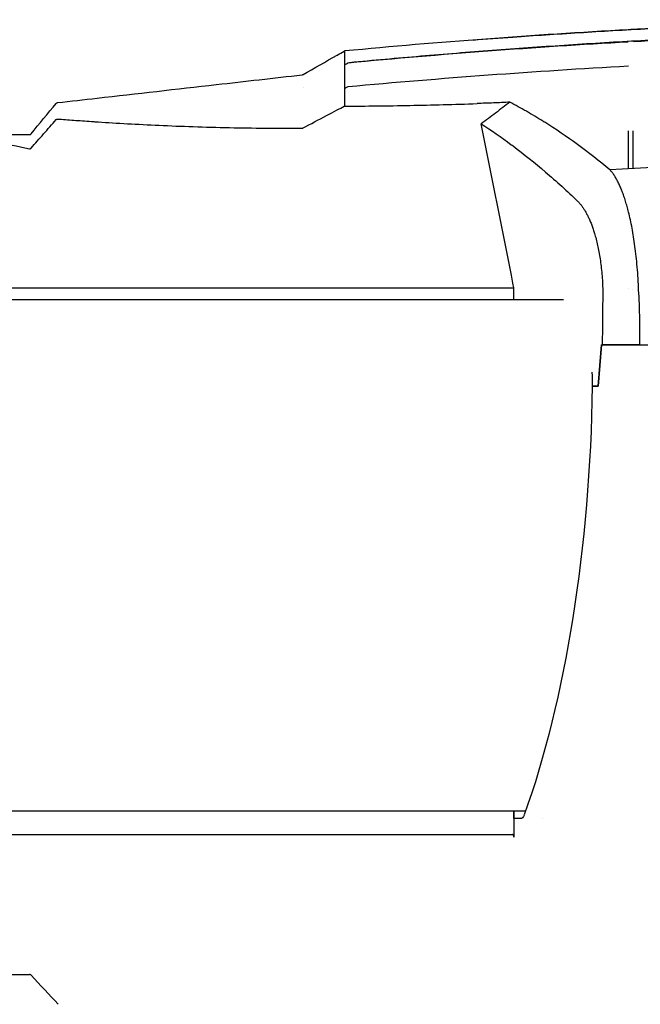
# Model space of a CAD drawing. Units: millimetres. Extents: x 0 to 4198, y 0 to 1975.
# Drawn here: x 3471 to 3626, y 1728 to 1974 of the extents above; entities that cross this region are included whole.
import ezdxf

# ---------------------------------------------------------------- set-up
doc = ezdxf.new("R2010")
doc.units = ezdxf.units.MM
doc.layers.add('PV-A8D', color=7, linetype='Continuous')

# ---------------------------------------------------------------- blocks, each defined once
blk = doc.blocks.new('*U4')
at = {"layer": 'PV-A8D'}
for p, q in [((1698.01, -252.39), (1690.45, -214.46)), ((1727.33, -225.75), (1727.31, -216.27)), ((1728.48, -225.69), (1728.5, -216.2)), ((1558.81, -217.19), (1577.41, -217.19)), ((1698.4, -254.34), (1698.01, -252.39)), ((1567.85, -255.55), (1626.38, -255.55)), ((1626.38, -255.55), (1626.95, -255.55)), ((1626.95, -255.55), (1690.09, -255.55)), ((1690.09, -255.55), (1693.54, -255.55)), ((1693.54, -255.55), (1696.29, -255.55)), ((1696.29, -255.55), (1698.64, -255.55)), ((1698.64, -255.55), (1698.4, -254.34)), ((1698.64, -258.46), (1698.64, -255.55)), ((1727.38, -255.84), (1727.38, -255.84)), ((1728.43, -256.03), (1728.43, -256.03)), ((1509.6, -258.46), (1711.08, -258.46)), ((1719.71, -280.2), (1720.58, -269.8)), ((1720.58, -269.8), (1719.71, -280.2)), ((1720.58, -269.8), (1720.72, -269.8)), ((1720.67, -269.8), (1720.58, -269.8)), ((1730.19, -269.8), (1943.62, -269.8)), ((1718.24, -280.2), (1719.71, -280.2)), ((1719.71, -280.2), (1718.24, -280.2)), ((1557.77, -386.46), (1701.59, -386.46)), ((1698.64, -386.46), (1698.64, -393.11)), ((1698.66, -388.46), (1698.66, -386.46)), ((1700.04, -388.46), (1698.66, -388.46)), ((1700.33, -388.46), (1700.04, -388.46)), ((1705.85, -388.46), (1705.85, -388.46)), ((1567.97, -392.45), (1626.69, -392.45)), ((1626.69, -392.45), (1627.62, -392.45)), ((1627.62, -392.45), (1688.83, -392.45)), ((1688.83, -392.45), (1694.9, -392.45)), ((1694.9, -392.45), (1696.29, -392.45)), ((1696.29, -392.45), (1698.31, -392.45)), ((1565.14, -427.48), (1577.43, -427.48))]:
    blk.add_line(p, q, dxfattribs=at)
for centre, major_axis, ratio, start_param, end_param in [((1836.57, -539.01), (-824.83, 1.56), 0.425536, -1.438643, -1.437083), ((1657.16, -698.22), (0.01, 499.06), 0.000306, -0.010685, 0.000189)]:
    blk.add_ellipse(centre, major_axis=major_axis, ratio=ratio, start_param=start_param, end_param=end_param, dxfattribs=at)
at = {"layer": 'PV-A8D', "extrusion": (0, 0, -1)}
for centre, major_axis, ratio, start_param, end_param in [((1656.31, -864.49), (0, 668.27), 0.000007, -0.133885, -0.132018), ((1800.9, -1599.82), (1658.29, 106), 0.843577, -1.603592, -1.561269), ((1656.3, -701.21), (0.01, 504.96), 0.000004, -0.234325, -0.153677), ((1607.67, -1176.14), (30.86, 979.01), 0.300259, 0.179266, 0.205949), ((1636.66, -911.12), (0, 713.85), 0.34537, 0.251382, 0.253192), ((1711.25, -279.46), (0, 19), 0.368015, 1.424654, 1.609827), ((1658.52, -273.86), (0, -162.4), 0.368015, -1.531765, -0.795419), ((1700.33, -384.96), (0, -3.5), 0.368015, -0.740181, -0.000003)]:
    blk.add_ellipse(centre, major_axis=major_axis, ratio=ratio, start_param=start_param, end_param=end_param, dxfattribs=at)
at = {"layer": 'PV-A8D'}
for points, knots in [([(1706.55, -192.19), (1712.15, -191.82), (1717.77, -191.46), (1735.66, -190.43), (1747.96, -189.83), (1770.6, -188.96), (1780.93, -188.64), (1791.26, -188.41)], [-8.524305, -8.524305, -8.524305, -8.524305, -6.821232, -6.821232, -3.105999, -3.105999, -0.000001, -0.000001, -0.000001, -0.000001]), ([(1791.26, -188.45), (1775.7, -188.81), (1760.17, -189.34), (1744.68, -190.05), (1739.29, -190.3), (1733.92, -190.57), (1728.54, -190.87)], [-13.646551, -13.646551, -13.646551, -13.646551, -8.971151, -8.971151, -8.971151, -7.345384, -7.345384, -7.345384, -7.345384]), ([(1657.51, -199.1), (1663.43, -198.54), (1669.37, -198), (1681.27, -196.99), (1687.24, -196.51), (1699.2, -195.6), (1705.19, -195.17), (1717.2, -194.38), (1723.21, -194.01), (1735.26, -193.32), (1741.29, -193.01), (1753.36, -192.43), (1759.4, -192.17), (1771.49, -191.72), (1777.54, -191.52), (1789.65, -191.17), (1795.7, -191.03), (1807.8, -190.8), (1813.86, -190.71), (1825.96, -190.6), (1832, -190.57), (1838.05, -190.57)], [9.925981, 9.925981, 9.925981, 9.925981, 11.737732, 11.737732, 13.549483, 13.549483, 15.361234, 15.361234, 17.172984, 17.172984, 18.984735, 18.984735, 20.796486, 20.796486, 22.608237, 22.608237, 24.419987, 24.419987, 26.231738, 26.231738, 28.043489, 28.043489, 28.043489, 28.043489]), ([(1688.41, -193.5), (1691.73, -193.24), (1695.06, -193), (1701.1, -192.56), (1703.83, -192.37), (1706.55, -192.19)], [0, 0, 0, 0, 10.000034, 10.000034, 18.188667, 18.188667, 18.188667, 18.188667]), ([(1728.54, -193.87), (1738.95, -193.3), (1749.39, -192.82), (1770.31, -192.01), (1780.78, -191.69), (1791.27, -191.45)], [-6.302068, -6.302068, -6.302068, -6.302068, -3.150932, -3.150932, -0.000001, -0.000001, -0.000001, -0.000001]), ([(1657.18, -199.18), (1668.76, -198.08), (1680.4, -197.1), (1703.78, -195.35), (1715.51, -194.59), (1727.27, -193.94)], [-7.122152, -7.122152, -7.122152, -7.122152, -3.561005, -3.561005, -0.000014, -0.000014, -0.000014, -0.000014]), ([(1645.87, -202.14), (1648.71, -200.53), (1651.55, -198.9), (1654.99, -196.94), (1655.59, -196.6), (1656.17, -196.27)], [0, 0, 0, 0, 9.839574, 9.839574, 11.898975, 11.898975, 11.898975, 11.898975]), ([(1656.31, -202.03), (1656.31, -200.85), (1656.31, -199.85), (1656.31, -199.02), (1656.31, -198.61), (1656.31, -198.24), (1656.31, -197.92), (1656.31, -196.64), (1656.31, -196.08), (1656.31, -196.25)], [-9.436544, -9.436544, -9.436544, -9.436544, -6.740985, -6.740985, -6.740985, -5.393371, -5.393371, -5.393371, -0.00116, -0.00116, -0.00116, -0.00116]), ([(1645.68, -202.21), (1645.73, -202.2), (1645.78, -202.19), (1645.84, -202.16), (1645.86, -202.15), (1645.87, -202.14)], [0, 0, 0, 0, 0.1602736, 0.1602736, 0.2017499, 0.2017499, 0.2017499, 0.2017499]), ([(1584.42, -209.18), (1587.73, -208.8), (1591.04, -208.43), (1604.29, -206.92), (1614.22, -205.79), (1631.33, -203.84), (1638.5, -203.02), (1645.68, -202.21)], [0, 0, 0, 0, 10, 10, 40, 40, 61.66209, 61.66209, 61.66209, 61.66209]), ([(1656.31, -205.63), (1656.39, -205.59), (1656.46, -205.54), (1656.75, -205.39), (1656.95, -205.27), (1657.15, -205.16)], [-0.09680597, -0.09680597, -0.09680597, -0.09680597, -0.0697375, -0.0697375, -0.00001226, -0.00001226, -0.00001226, -0.00001226]), ([(1584.09, -209.36), (1584.12, -209.32), (1584.16, -209.28), (1584.25, -209.23), (1584.3, -209.21), (1584.37, -209.19), (1584.4, -209.18), (1584.42, -209.18)], [0, 0, 0, 0, 0.1555724, 0.1555724, 0.3134154, 0.3134154, 0.38405, 0.38405, 0.38405, 0.38405]), ([(1656.31, -210.05), (1661.61, -210.04), (1667.04, -209.98), (1678.12, -209.77), (1683.75, -209.62), (1689.44, -209.41)], [-3.469851, -3.469851, -3.469851, -3.469851, -1.734938, -1.734938, -0.000015, -0.000015, -0.000015, -0.000015]), ([(1697.61, -209.08), (1696.24, -209.14), (1694.88, -209.2), (1692.16, -209.31), (1690.8, -209.36), (1689.44, -209.41)], [0.0000683, 0.0000683, 0.0000683, 0.0000683, 0.4130122, 0.4130122, 0.8263301, 0.8263301, 0.8263301, 0.8263301]), ([(1697.61, -209.08), (1696.43, -209.98), (1695.24, -210.88), (1692.85, -212.68), (1691.65, -213.57), (1690.45, -214.46)], [0, 0, 0, 0, 0.4546049, 0.4546049, 0.9092326, 0.9092326, 0.9092326, 0.9092326]), ([(1705.91, -213.83), (1704.53, -212.98), (1703.15, -212.15), (1700.38, -210.56), (1699, -209.8), (1697.61, -209.08)], [0.000037, 0.000037, 0.000037, 0.000037, 1.20107, 1.20107, 2.402166, 2.402166, 2.402166, 2.402166]), ([(1645.87, -215.5), (1647.79, -214.5), (1649.74, -213.48), (1653.58, -211.45), (1655.09, -210.65), (1656.18, -210.09)], [-0.762204, -0.762204, -0.762204, -0.762204, -0.3708836, -0.3708836, -0.000001, -0.000001, -0.000001, -0.000001]), ([(1656.18, -210.09), (1656.2, -210.08), (1656.22, -210.07), (1656.26, -210.06), (1656.28, -210.05), (1656.31, -210.05)], [0, 0, 0, 0, 0.00699531, 0.00699531, 0.01414647, 0.01414647, 0.01414647, 0.01414647]), ([(1577.79, -220.59), (1578.84, -219.4), (1579.88, -218.21), (1581.98, -215.82), (1583.03, -214.62), (1584.09, -213.41)], [-1.020435, -1.020435, -1.020435, -1.020435, -0.510222, -0.510222, -0.000001, -0.000001, -0.000001, -0.000001]), ([(1584.09, -213.41), (1584.1, -213.4), (1584.12, -213.39), (1584.15, -213.36), (1584.16, -213.35), (1584.21, -213.32), (1584.24, -213.31), (1584.29, -213.29), (1584.31, -213.29), (1584.35, -213.28), (1584.36, -213.28), (1584.39, -213.28), (1584.4, -213.28), (1584.42, -213.28)], [0, 0, 0, 0, 0.006121, 0.006121, 0.01395919, 0.01395919, 0.02754135, 0.02754135, 0.03884092, 0.03884092, 0.04686074, 0.04686074, 0.05501215, 0.05501215, 0.05501215, 0.05501215]), ([(1584.42, -213.28), (1585.73, -213.38), (1587.09, -213.48), (1589.91, -213.68), (1591.37, -213.78), (1592.88, -213.89)], [-1.52988, -1.52988, -1.52988, -1.52988, -0.764597, -0.764597, -0.000005, -0.000005, -0.000005, -0.000005]), ([(1592.88, -213.89), (1593.03, -213.9), (1593.17, -213.91), (1593.47, -213.93), (1593.62, -213.94), (1593.77, -213.95)], [-0.1490503, -0.1490503, -0.1490503, -0.1490503, -0.0745279, -0.0745279, -0.0000054, -0.0000054, -0.0000054, -0.0000054]), ([(1593.77, -213.95), (1598.36, -214.25), (1603.4, -214.55), (1614.28, -215.06), (1620.12, -215.27), (1626.31, -215.41)], [-4.593809, -4.593809, -4.593809, -4.593809, -2.296702, -2.296702, -0.000005, -0.000005, -0.000005, -0.000005]), ([(1706.36, -214.11), (1706.28, -214.07), (1706.21, -214.02), (1706.06, -213.93), (1705.98, -213.88), (1705.91, -213.83)], [0.0000376, 0.0000376, 0.0000376, 0.0000376, 0.0654064, 0.0654064, 0.1307753, 0.1307753, 0.1307753, 0.1307753]), ([(1722.68, -226.02), (1719.98, -223.78), (1717.28, -221.66), (1711.84, -217.69), (1709.1, -215.84), (1706.36, -214.11)], [0, 0, 0, 0, 2.397621, 2.397621, 4.793654, 4.793654, 4.793654, 4.793654]), ([(1626.31, -215.41), (1626.51, -215.41), (1626.71, -215.42), (1627.1, -215.43), (1627.3, -215.43), (1627.5, -215.43)], [-0.146558, -0.146558, -0.146558, -0.146558, -0.0732811, -0.0732811, -0.0000042, -0.0000042, -0.0000042, -0.0000042]), ([(1627.5, -215.43), (1630.39, -215.49), (1633.35, -215.53), (1639.42, -215.57), (1642.52, -215.57), (1645.68, -215.54)], [-2.129789, -2.129789, -2.129789, -2.129789, -1.065667, -1.065667, -0.000001, -0.000001, -0.000001, -0.000001]), ([(1645.68, -215.54), (1645.69, -215.54), (1645.69, -215.54), (1645.71, -215.54), (1645.71, -215.54), (1645.74, -215.54), (1645.76, -215.54), (1645.81, -215.52), (1645.84, -215.51), (1645.87, -215.5)], [0, 0, 0, 0, 0.00220479, 0.00220479, 0.00457532, 0.00457532, 0.01064401, 0.01064401, 0.0207547, 0.0207547, 0.0207547, 0.0207547]), ([(1558.29, -217.31), (1558.42, -217.04), (1560.1, -217.23), (1566.53, -218.42), (1571.25, -219.42), (1577.41, -220.71)], [0.000003, 0.000003, 0.000003, 0.000003, 4.14047, 4.14047, 8.280226, 8.280226, 8.280226, 8.280226]), ([(1577.41, -217.19), (1577.46, -217.19), (1577.52, -217.18), (1577.62, -217.15), (1577.66, -217.12), (1577.74, -217.07), (1577.77, -217.04), (1577.79, -217.01)], [0.0000139, 0.0000139, 0.0000139, 0.0000139, 0.1596691, 0.1596691, 0.3195686, 0.3195686, 0.4401777, 0.4401777, 0.4401777, 0.4401777]), ([(1577.41, -220.71), (1577.43, -220.71), (1577.45, -220.71), (1577.48, -220.72), (1577.5, -220.72), (1577.54, -220.72), (1577.56, -220.71), (1577.6, -220.7), (1577.62, -220.7), (1577.67, -220.68), (1577.69, -220.67), (1577.73, -220.64), (1577.75, -220.63), (1577.77, -220.61), (1577.78, -220.6), (1577.79, -220.59)], [0, 0, 0, 0, 0.01220344, 0.01220344, 0.02325869, 0.02325869, 0.03534538, 0.03534538, 0.04583766, 0.04583766, 0.05824461, 0.05824461, 0.06518649, 0.06518649, 0.07071184, 0.07071184, 0.07071184, 0.07071184]), ([(1698.42, -220.03), (1701.14, -222.07), (1703.85, -224.24), (1709.28, -228.89), (1711.96, -231.33), (1714.59, -233.87)], [0, 0, 0, 0, 2.443245, 2.443245, 4.913382, 4.913382, 4.913382, 4.913382]), ([(1791.32, -223.16), (1784.75, -223.31), (1761.86, -223.98), (1738.98, -225.05), (1722.68, -226.02)], [-13.301236, -13.301236, -13.301236, -13.301236, -11.36337, -6.547956, -6.547956, -6.547956, -6.547956]), ([(1729.86, -256.33), (1729.82, -255.26), (1729.72, -253.19), (1729.44, -249.36), (1728.97, -245.06), (1728.24, -240.51), (1727.66, -237.84), (1727.23, -236.11), (1727.1, -235.64), (1726.84, -234.72), (1726.71, -234.27), (1726.44, -233.4), (1726.31, -232.98), (1726.02, -232.17), (1725.88, -231.78), (1725.59, -231.03), (1725.44, -230.66), (1725.14, -229.97), (1724.98, -229.63), (1724.67, -229), (1724.51, -228.69), (1724.19, -228.12), (1724.03, -227.85), (1723.71, -227.33), (1723.54, -227.09), (1723.21, -226.64), (1723.04, -226.43), (1722.81, -226.16), (1722.74, -226.09), (1722.68, -226.02)], [-10.663108, -10.663108, -10.663108, -10.663108, -10.4762, -10.288598, -9.913395, -9.538192, -9.162988, -9.162988, -9.01722, -9.01722, -8.870886, -8.870886, -8.724208, -8.724208, -8.577469, -8.577469, -8.430587, -8.430587, -8.28349, -8.28349, -8.136119, -8.136119, -7.988632, -7.988632, -7.84117, -7.84117, -7.693681, -7.693681, -7.638315, -7.638315, -7.638315, -7.638315]), ([(1714.59, -233.87), (1714.65, -233.93), (1714.71, -233.99), (1714.93, -234.22), (1715.09, -234.39), (1715.41, -234.77), (1715.56, -234.96), (1715.87, -235.38), (1716.02, -235.61), (1716.32, -236.07), (1716.46, -236.31), (1716.75, -236.82), (1716.89, -237.09), (1717.17, -237.64), (1717.31, -237.93), (1717.58, -238.52), (1717.71, -238.83), (1717.97, -239.46), (1718.09, -239.79), (1718.33, -240.46), (1718.45, -240.81), (1718.68, -241.52), (1718.79, -241.88), (1719.18, -243.22), (1719.69, -245.25), (1720.3, -248.68), (1720.66, -251.88), (1720.81, -254.08), (1720.85, -254.89), (1720.85, -254.97)], [7.638314, 7.638314, 7.638314, 7.638314, 7.693681, 7.693681, 7.84117, 7.84117, 7.988632, 7.988632, 8.136119, 8.136119, 8.28349, 8.28349, 8.430587, 8.430587, 8.577469, 8.577469, 8.724208, 8.724208, 8.870886, 8.870886, 9.01722, 9.01722, 9.162988, 9.162988, 9.538192, 9.913395, 10.288598, 10.4762, 10.495632, 10.495632, 10.495632, 10.495632]), ([(1729.98, -258), (1729.97, -257.72), (1729.95, -257.44), (1729.91, -256.88), (1729.89, -256.61), (1729.86, -256.33)], [-0.1676937, -0.1676937, -0.1676937, -0.1676937, -0.0838508, -0.0838508, -0.0000072, -0.0000072, -0.0000072, -0.0000072]), ([(1730.19, -269.8), (1730.2, -267.83), (1730.18, -265.87), (1730.11, -261.93), (1730.05, -259.97), (1729.98, -258)], [0.000002, 0.000002, 0.000002, 0.000002, 0.590112, 0.590112, 1.180406, 1.180406, 1.180406, 1.180406]), ([(1720.85, -269.8), (1722.39, -269.8), (1723.92, -269.8), (1725.46, -269.8), (1727.04, -269.8), (1728.61, -269.8), (1730.19, -269.8)], [-1.139336, -1.139336, -1.139336, -1.139336, -0.577507, -0.577507, -0.577507, 0, 0, 0, 0]), ([(1730.06, -269.8), (1728.53, -269.8), (1726.99, -269.8), (1723.92, -269.8), (1722.39, -269.8), (1720.85, -269.8)], [-1.139371, -1.139371, -1.139371, -1.139371, -0.577579, -0.577579, -0.015741, -0.015741, -0.015741, -0.015741]), ([(1698.64, -393.11), (1698.64, -393.02), (1698.63, -392.93), (1698.61, -392.78), (1698.59, -392.71), (1698.53, -392.59), (1698.5, -392.55), (1698.44, -392.5), (1698.42, -392.48), (1698.36, -392.46), (1698.34, -392.45), (1698.31, -392.45)], [-0.06932482, -0.06932482, -0.06932482, -0.06932482, -0.04864274, -0.04864274, -0.03155942, -0.03155942, -0.01782148, -0.01782148, -0.00876501, -0.00876501, 0, 0, 0, 0]), ([(1577.79, -427.64), (1577.76, -427.6), (1577.71, -427.56), (1577.62, -427.51), (1577.57, -427.5), (1577.49, -427.48), (1577.46, -427.48), (1577.43, -427.48)], [0, 0, 0, 0, 0.1570775, 0.1570775, 0.3157461, 0.3157461, 0.4091388, 0.4091388, 0.4091388, 0.4091388])]:
    blk.add_open_spline(points, degree=3, knots=knots, dxfattribs=at)
for points in [[(1727.27, -190.94), (1703.44, -192.26), (1679.76, -194.02), (1656.31, -196.25)], [(1656.17, -196.27), (1656.22, -196.25), (1656.26, -196.23), (1656.31, -196.22)], [(1656.31, -199.68), (1656.6, -199.51), (1656.89, -199.35), (1657.18, -199.18)], [(1657.46, -199.13), (1657.47, -199.12), (1657.49, -199.11), (1657.5, -199.1)], [(1657.48, -199.13), (1657.49, -199.12), (1657.49, -199.11), (1657.5, -199.1)], [(1657.51, -199.1), (1657.51, -199.1), (1657.5, -199.1), (1657.5, -199.1)], [(1645.87, -205.27), (1645.87, -205.27), (1645.87, -205.27), (1645.87, -205.27)], [(1577.79, -217.01), (1579.89, -214.46), (1581.99, -211.91), (1584.09, -209.36)], [(1584.09, -209.36), (1584.09, -209.36), (1584.09, -209.36), (1584.09, -209.36)], [(1577.41, -217.19), (1577.41, -217.19), (1577.41, -217.19), (1577.41, -217.19)], [(1577.79, -217.01), (1577.79, -217.01), (1577.79, -217.01), (1577.79, -217.01)], [(1720.85, -254.97), (1720.87, -259.92), (1720.82, -264.87), (1720.72, -269.8)], [(1577.43, -427.48), (1577.43, -427.48), (1577.43, -427.48), (1577.43, -427.48)], [(1584.62, -434.94), (1582.34, -432.5), (1580.07, -430.07), (1577.79, -427.64)]]:
    blk.add_open_spline(points, degree=3, dxfattribs=at)
blk = doc.blocks.new('A$Cf2c0e5d7')
at = {"layer": 'PV-A8D'}
blk.add_blockref('*U4', (-837.44, 2050.62), dxfattribs=at)

msp = doc.modelspace()

# ---------------------------------------------------------------- block references
msp.add_blockref('A$Cf2c0e5d7', (2733.06, 112.03))

doc.saveas('drawing.dxf')
